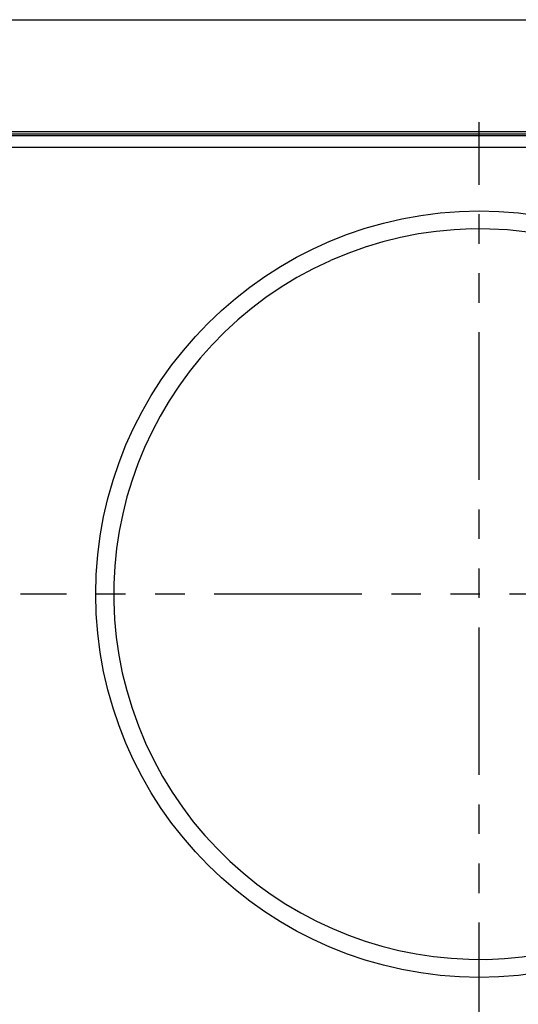
# Model space of a CAD drawing. Extents: x -3273 to 3662, y -1701 to 1377.
# Drawn here: x -1900 to -1686, y -1027 to -604 of the extents above; entities that cross this region are included whole.
import ezdxf

# ---------------------------------------------------------------- set-up
doc = ezdxf.new("R2010")
doc.units = 0
doc.header["$MEASUREMENT"] = 0
for name, pattern in [('SLD-DASHED', [1.905, 1.27, -0.635]), ('SLD-PHANTOM', [12.7, 6.35, -1.27, 1.27, -1.27, 1.27, -1.27]), ('SLD-SOLID', [0])]:
    doc.linetypes.add(name, pattern=pattern)
doc.layers.get('0').update_dxf_attribs({"linetype": 'CONTINUOUS'})
doc.layers.add('SLD-0', color=7, linetype='SLD-DASHED')

msp = doc.modelspace()

# ---------------------------------------------------------------- linework, layer by layer
at = {"color": 1, "linetype": 'SLD-PHANTOM', "ltscale": 10}
for p, q in [((-1702.41, -1055.57), (-1702.41, -647.67)), ((-1498.89, -850.76), (-1899.65, -850.76))]:
    msp.add_line(p, q, dxfattribs=at)
at = {"layer": 'SLD-0', "color": 7, "linetype": 'SLD-SOLID'}
for p, q in [((-2219.01, -603.56), (-1472.41, -603.56)), ((-2219.01, -651.66), (-1472.41, -651.66)), ((-1487.48, -653.56), (-2230.21, -653.56)), ((-1477.21, -652.86), (-2224.21, -652.86)), ((-1477.21, -653.56), (-2224.21, -653.56)), ((-1474.08, -658.56), (-2968.34, -658.56))]:
    msp.add_line(p, q, dxfattribs=at)
msp.add_circle((-1702.41, -850.76), 164.9, dxfattribs=at)
msp.add_arc((-1702.41, -850.76), 157.15, 114.0726, 114.0392, dxfattribs=at)

doc.saveas('drawing.dxf')
